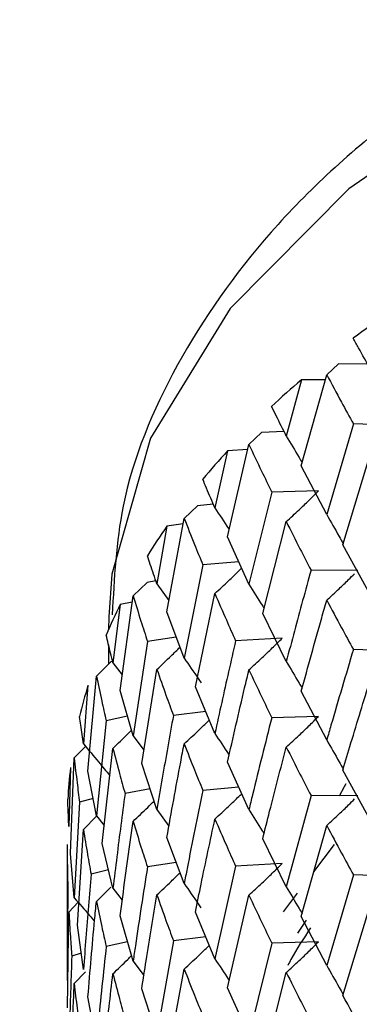
# Model space of a CAD drawing. Units: millimetres. Extents: x 3 to 2496, y 5 to 2495.
# Drawn here: x 586 to 589, y 172 to 180 of the extents above; entities that cross this region are included whole.
import ezdxf

# ---------------------------------------------------------------- set-up
doc = ezdxf.new("R2010")
doc.units = ezdxf.units.MM

msp = doc.modelspace()

# ---------------------------------------------------------------- linework, layer by layer
at = {"color": 7, "linetype": 'Continuous', "lineweight": 25}
for p, q in [((589.0506, 177.0313), (589.1509, 177.1238)), ((589.3946, 177.1213), (589.1509, 177.1238)), ((588.8349, 176.2621), (589.0506, 177.0313)), ((588.8358, 176.9881), (588.7079, 176.5126)), ((589.0387, 176.9889), (588.8358, 176.9881)), ((589.2762, 176.6147), (589.0506, 175.849)), ((589.6721, 176.6015), (589.2762, 176.6147)), ((588.392, 176.4424), (588.4993, 176.5413)), ((588.6889, 176.5508), (588.4993, 176.5413)), ((588.2097, 175.6612), (588.392, 176.4424)), ((588.2105, 176.3872), (588.1036, 175.9046)), ((588.3817, 176.3983), (588.2105, 176.3872)), ((589.1874, 175.5941), (589.419, 176.3574)), ((589.0506, 175.849), (588.8349, 176.2621)), ((588.5848, 176.0385), (588.392, 175.2601)), ((588.9809, 176.0493), (588.5848, 176.0385)), ((588.0896, 175.9374), (587.9567, 175.9226)), ((587.8436, 175.817), (587.9567, 175.9226)), ((587.6968, 175.0259), (587.8436, 175.817)), ((588.5087, 175.0129), (588.7079, 175.7892)), ((587.6974, 175.752), (587.6126, 175.2635)), ((587.8347, 175.7694), (587.6974, 175.752)), ((588.392, 175.2601), (588.2097, 175.6612)), ((589.419, 175.1742), (589.1874, 175.5941)), ((588.3054, 175.4506), (588.0015, 175.4238)), ((588.0015, 175.4238), (587.8436, 174.6347)), ((589.314, 175.3771), (588.9174, 175.3784)), ((587.4114, 175.162), (587.5292, 175.2745)), ((587.6044, 175.2878), (587.5292, 175.2745)), ((587.6126, 175.2635), (587.7147, 175.1222)), ((587.3017, 174.3631), (587.4114, 175.162)), ((587.4041, 175.1088), (587.3022, 175.0892)), ((587.9389, 174.3939), (588.1036, 175.1813)), ((587.3022, 175.0892), (587.2405, 174.5963)), ((587.8436, 174.6347), (587.6968, 175.0259)), ((587.2046, 174.9836), (587.2031, 174.8769)), ((588.7079, 174.6061), (588.5087, 175.0129)), ((587.2031, 174.8769), (587.2031, 174.8764)), ((587.5327, 174.7772), (587.4114, 173.9797)), ((587.7763, 174.814), (587.5327, 174.7772)), ((588.6738, 174.8047), (588.2792, 174.7821)), ((587.2031, 174.7473), (587.2031, 174.5861)), ((589.6721, 174.6951), (589.2762, 174.7083)), ((587.2375, 174.6082), (587.2213, 174.6042)), ((587.1002, 174.4845), (587.2213, 174.6042)), ((587.2405, 174.5963), (587.3198, 174.4948)), ((587.4842, 173.744), (587.6126, 174.5402)), ((587.0289, 173.6801), (587.1002, 174.4845)), ((587.0291, 174.4062), (586.9911, 173.9103)), ((587.4114, 173.9797), (587.3017, 174.3631)), ((588.1036, 173.9981), (587.9389, 174.3939)), ((589.0506, 173.944), (588.8349, 174.3557)), ((587.3641, 174.1452), (587.1836, 174.1058)), ((588.0265, 174.1832), (587.7525, 174.1505)), ((588.9809, 174.1428), (588.5848, 174.1321)), ((587.1836, 174.1058), (587.1002, 173.3021)), ((587.4114, 173.9797), (587.5027, 173.8582)), ((586.9135, 173.7919), (587.0083, 173.8898)), ((587.1498, 173.0701), (587.2405, 173.873)), ((586.8811, 172.9844), (586.9135, 173.7919)), ((586.8813, 173.7105), (586.8674, 173.213)), ((587.6126, 173.357), (587.4842, 173.744)), ((588.392, 173.3551), (588.2097, 173.7548)), ((587.1002, 173.3021), (587.0289, 173.6801)), ((589.419, 173.2699), (589.1874, 173.6897)), ((587.5553, 173.5297), (587.3429, 173.4906)), ((588.3057, 173.5442), (588.0015, 173.5173)), ((587.0723, 173.4503), (586.9579, 173.4171)), ((588.9174, 173.474), (588.7079, 172.7018)), ((589.314, 173.4727), (588.9174, 173.474)), ((586.9579, 173.4171), (586.9135, 172.6096)), ((586.9911, 173.187), (587.1023, 173.2996)), ((587.1002, 173.3021), (587.1667, 173.22)), ((587.6126, 173.357), (587.7145, 173.2159)), ((588.8349, 172.4509), (589.0506, 173.2209)), ((586.9392, 172.3798), (586.9911, 173.187)), ((587.8436, 172.7297), (587.6968, 173.1195)), ((588.7079, 172.7018), (588.5087, 173.1085)), ((586.8531, 173.0616), (586.8531, 171.9749)), ((587.2405, 172.6898), (587.1498, 173.0701)), ((588.9406, 172.8284), (589.1171, 173.0601)), ((586.9135, 172.6096), (586.8811, 172.9844)), ((587.7766, 172.9077), (587.5327, 172.8708)), ((588.2792, 172.8777), (588.1036, 172.0938)), ((588.6738, 172.9004), (588.2792, 172.8777)), ((587.203, 172.8471), (587.0551, 172.8097)), ((589.2762, 172.8035), (589.0506, 172.0377)), ((589.6721, 172.7903), (589.2762, 172.8035)), ((586.8582, 172.7185), (586.8531, 171.9095)), ((587.1002, 172.5783), (587.2229, 172.7)), ((587.2405, 172.6898), (587.3196, 172.5885)), ((588.2097, 171.85), (588.392, 172.6321)), ((588.6841, 172.4918), (588.8043, 172.6495)), ((586.8674, 172.4897), (586.9454, 172.5726)), ((589.1874, 171.7832), (589.419, 172.546)), ((586.8548, 171.6806), (586.8674, 172.4897)), ((587.4114, 172.0747), (587.3017, 172.4567)), ((588.1036, 172.0938), (587.9389, 172.4896)), ((589.0506, 172.0377), (588.8349, 172.4509)), ((586.9911, 172.0038), (586.9392, 172.3798)), ((588.875, 172.4208), (588.8016, 172.3104)), ((588.0265, 172.2789), (587.7525, 172.2462)), ((587.3643, 172.2388), (587.1836, 172.1994)), ((587.7525, 172.2462), (587.6126, 171.4527)), ((588.5848, 172.2273), (588.392, 171.4488)), ((588.9809, 172.238), (588.5848, 172.2273)), ((586.9721, 172.1414), (586.8922, 172.1151)), ((587.4114, 172.0747), (587.5021, 171.9541)), ((586.9135, 171.8857), (587.008, 171.9837)), ((587.6968, 171.2147), (587.8436, 172.0067)), ((588.5087, 171.202), (588.7079, 171.9779)), ((587.6126, 171.4527), (587.4842, 171.8396)), ((588.392, 171.4488), (588.2097, 171.85)), ((587.1002, 171.3972), (587.0289, 171.7737))]:
    msp.add_line(p, q, dxfattribs=at)
at = {"color": 7, "linetype": 'Continuous', "lineweight": 25, "flags": 128}
for points in [[(609.7031, 174.8769), (609.7013, 174.9911), (609.4852, 176.1487), (608.9145, 177.2655), (608.0076, 178.3054), (606.7936, 179.2352), (605.3115, 180.0249), (603.609, 180.6491), (601.7408, 181.0878), (599.7669, 181.3269), (597.7507, 181.3587), (595.7572, 181.1821), (593.8503, 180.8029), (592.0913, 180.2332), (590.5368, 179.4914), (589.2367, 178.6012), (588.2329, 177.5914), (587.5575, 176.4943), (587.2323, 175.3452), (587.2046, 174.9836)], [(589.1573, 173.472), (589.2012, 173.5502), (589.2157, 173.5752)]]:
    msp.add_lwpolyline(points, dxfattribs=at)
at = {"color": 7, "linetype": 'Continuous', "lineweight": 25}
for centre, radius, start, end in [((594.8004, 169.9379), 9.2361, 124.51888, 126.742), ((593.8681, 171.1062), 7.7408, 130.54878, 133.04972), ((592.961, 172.01), 6.4596, 137.34188, 140.16346), ((592.1417, 172.6402), 5.4254, 145.00124, 148.17093), ((591.469, 173.0186), 4.653, 153.57605, 157.0875), ((590.9927, 173.1952), 4.1444, 163.0101, 166.80325), ((590.7484, 173.2422), 3.8954, 173.09562, 177.04876)]:
    msp.add_arc(centre, radius, start, end, dxfattribs=at)
for points, knots in [([(506.5396, 267.4534), (506.4972, 265.0825), (506.4097, 260.2003), (505.9881, 252.9803), (505.5503, 245.7338), (505.1504, 238.7449), (504.8492, 232.203), (504.6608, 226.2583), (504.5564, 219.5992), (504.6125, 211.8313), (505.0117, 202.514), (505.7426, 194.1428), (506.6799, 186.9393), (507.6072, 181.2951), (508.6534, 176.0539), (509.7287, 171.4511), (510.7867, 167.4617), (511.8921, 163.706), (513.1779, 159.7519), (514.8399, 155.1765), (516.7999, 150.4204), (519.0657, 145.5652), (521.5581, 140.8174), (524.3159, 136.183), (527.0731, 132.0686), (529.5382, 128.7443), (531.6894, 126.0722), (533.6933, 123.7377), (535.7812, 121.4468), (538.2057, 118.9494), (541.1041, 116.1685), (544.5956, 113.0852), (548.691, 109.8049), (553.1345, 106.6345), (557.5627, 103.8609), (561.6197, 101.6487), (565.5083, 99.8215), (569.1207, 98.4126), (572.6127, 97.3434), (575.9418, 96.6035), (579.42, 96.182), (582.9876, 96.2035), (586.2314, 96.7429), (589.247, 97.7586), (592.0582, 99.2382), (594.6471, 101.295), (596.5741, 103.4452), (597.9295, 105.3558), (598.9447, 107.0663), (599.8152, 108.8027), (600.6137, 110.6777), (601.3564, 112.7528), (602.091, 115.2469), (602.8016, 118.2926), (603.3911, 121.6977), (603.8538, 125.4098), (604.1874, 129.3704), (604.4126, 133.9392), (604.439, 137.2352), (604.453, 138.9838)], [0, 0, 0, 0, 0.028512, 0.058711, 0.088869, 0.117764, 0.144523, 0.168544, 0.189438, 0.223899, 0.259679, 0.296593, 0.317964, 0.339145, 0.35805, 0.374428, 0.388327, 0.40044, 0.414202, 0.430154, 0.448862, 0.464787, 0.482372, 0.50081, 0.516945, 0.530486, 0.541347, 0.550867, 0.561162, 0.572546, 0.586292, 0.60258, 0.621417, 0.642566, 0.662747, 0.680772, 0.696626, 0.71443, 0.728727, 0.742921, 0.758177, 0.774403, 0.790376, 0.802379, 0.817028, 0.832957, 0.846465, 0.855651, 0.864459, 0.873068, 0.881489, 0.891377, 0.90216, 0.915449, 0.931499, 0.945544, 0.961503, 0.979577, 1, 1, 1, 1]), ([(592.4531, 138.9602), (592.4402, 137.3571), (592.416, 134.3513), (592.2172, 130.2467), (591.9296, 126.7635), (591.5399, 123.5866), (591.056, 120.7638), (590.4919, 118.3353), (589.9323, 116.4382), (589.3935, 114.9482), (588.8567, 113.7096), (588.308, 112.6419), (587.6901, 111.6411), (586.9498, 110.6692), (586.0185, 109.7447), (584.9284, 109.0107), (583.7297, 108.5409), (582.5985, 108.3085), (581.2509, 108.1866), (579.3325, 108.2454), (576.5624, 108.7083), (573.3101, 109.6499), (569.8093, 111.0328), (566.1606, 112.8065), (562.33, 114.9955), (558.2735, 117.6646), (554, 120.8683), (550.3441, 123.9801), (547.5378, 126.6161), (545.7336, 128.4179), (544.3613, 129.858), (543.2157, 131.1067), (541.8583, 132.639), (539.9724, 134.8862), (537.4969, 138.1082), (534.8372, 141.9986), (532.0638, 146.6037), (529.5038, 151.4959), (527.2543, 156.4798), (525.4808, 160.9751), (524.1032, 164.9188), (523.0024, 168.4272), (522.0278, 171.8553), (521.0755, 175.5874), (520.1299, 179.8104), (519.2361, 184.4772), (518.4565, 189.3915), (517.8233, 194.3759), (517.3203, 199.4789), (516.9503, 204.6627), (516.7099, 209.9026), (516.5909, 214.9791), (516.5705, 220.1013), (516.6468, 225.6085), (516.8345, 231.6499), (517.1376, 238.2355), (517.5363, 245.2046), (517.9761, 252.5068), (518.409, 259.9112), (518.4965, 264.9794), (518.5395, 267.477)], [0, 0, 0, 0, 0.021481, 0.040278, 0.056662, 0.070882, 0.086851, 0.09982, 0.110162, 0.119515, 0.127499, 0.135595, 0.143799, 0.153188, 0.165337, 0.180072, 0.193383, 0.203507, 0.211063, 0.225303, 0.242679, 0.261629, 0.280707, 0.299676, 0.319201, 0.340144, 0.362342, 0.385374, 0.397388, 0.407103, 0.414567, 0.419898, 0.426113, 0.437309, 0.452128, 0.470137, 0.487736, 0.50933, 0.528925, 0.546505, 0.561975, 0.575054, 0.587641, 0.602336, 0.619218, 0.637987, 0.658512, 0.679072, 0.699455, 0.722232, 0.744634, 0.766579, 0.788024, 0.811737, 0.839327, 0.868497, 0.900147, 0.933434, 0.967195, 1, 1, 1, 1]), ([(609.6519, 175.1962), (609.6482, 175.3717), (609.6362, 175.9404), (609.2817, 176.8744), (608.6257, 177.9505), (607.6745, 178.9373), (606.4647, 179.8163), (605.0192, 180.5603), (603.3853, 181.1454), (601.6141, 181.5553), (599.7572, 181.7805), (597.8655, 181.8166), (595.9898, 181.6628), (594.1805, 181.3224), (592.4857, 180.8017), (590.9506, 180.1096), (589.6194, 179.257), (588.5322, 178.2592), (587.7477, 177.1404), (587.287, 176.0357), (587.2505, 175.3093), (587.235, 175.0017)], [0, 0, 0, 0, 0.022975, 0.074437, 0.126425, 0.179878, 0.234754, 0.290408, 0.346213, 0.401906, 0.457478, 0.512988, 0.568515, 0.624127, 0.679908, 0.735948, 0.792295, 0.848838, 0.904968, 0.959755, 1, 1, 1, 1]), ([(589.419, 177.0807), (589.3858, 177.14), (589.3375, 177.2263), (589.2901, 177.3122), (589.2752, 177.3392)], [0, 0, 0, 0, 0.686228, 1, 1, 1, 1]), ([(589.0506, 177.0313), (589.092, 176.9539), (589.1661, 176.8156), (589.2425, 176.6761), (589.2762, 176.6147)], [0, 0, 0, 0, 0.559711, 1, 1, 1, 1]), ([(588.7079, 176.5126), (588.6793, 176.5699), (588.6375, 176.6536), (588.5967, 176.7368), (588.5839, 176.7629)], [0, 0, 0, 0, 0.686228, 1, 1, 1, 1]), ([(588.392, 176.4424), (588.4272, 176.3673), (588.4903, 176.2332), (588.5559, 176.098), (588.5848, 176.0385)], [0, 0, 0, 0, 0.559711, 1, 1, 1, 1]), ([(588.7079, 176.5126), (588.7444, 176.4521), (588.7896, 176.3774), (588.8336, 176.3023), (588.8421, 176.2879)], [0, 0, 0, 0, 0.80833, 1, 1, 1, 1]), ([(588.1036, 175.9046), (588.0798, 175.9604), (588.0451, 176.0417), (588.0114, 176.1227), (588.0008, 176.1481)], [0, 0, 0, 0, 0.686228, 1, 1, 1, 1]), ([(588.7079, 175.7892), (588.7443, 175.8226), (588.8088, 175.8817), (588.8996, 175.9687), (588.9538, 176.0224), (588.9809, 176.0493)], [0, 0, 0, 0, 0.392704, 0.696337, 1, 1, 1, 1]), ([(588.1036, 175.9046), (588.1424, 175.8465), (588.1829, 175.7859), (588.2224, 175.7249), (588.224, 175.7224)], [0, 0, 0, 0, 0.958904, 1, 1, 1, 1]), ([(587.8436, 175.817), (587.8723, 175.7439), (587.9236, 175.6132), (587.9777, 175.4817), (588.0015, 175.4238)], [0, 0, 0, 0, 0.559711, 1, 1, 1, 1]), ([(588.7079, 175.7892), (588.7463, 175.7128), (588.815, 175.5763), (588.8861, 175.4388), (588.9174, 175.3784)], [0, 0, 0, 0, 0.559981, 1, 1, 1, 1]), ([(589.0506, 175.849), (589.0857, 175.7874), (589.1326, 175.7054), (589.1784, 175.6229), (589.1899, 175.6023)], [0, 0, 0, 0, 0.749589, 1, 1, 1, 1]), ([(587.6126, 175.2635), (587.5939, 175.318), (587.5666, 175.3975), (587.5404, 175.4766), (587.5322, 175.5015)], [0, 0, 0, 0, 0.686228, 1, 1, 1, 1]), ([(588.1036, 175.1813), (588.1422, 175.2169), (588.2106, 175.2801), (588.2858, 175.352), (588.3225, 175.3882), (588.3302, 175.3959)], [0, 0, 0, 0, 0.504631, 0.894803, 1, 1, 1, 1]), ([(588.9174, 175.3784), (588.8937, 175.2927), (588.8224, 175.0358), (588.7537, 174.778), (588.7079, 174.6061)], [0, 0, 0, 0, 0.3333555, 1, 1, 1, 1]), ([(589.0506, 175.1251), (589.0857, 175.1574), (589.1479, 175.2146), (589.2261, 175.2897), (589.2692, 175.3326), (589.286, 175.3494)], [0, 0, 0, 0, 0.440156, 0.78056, 1, 1, 1, 1]), ([(588.392, 175.2601), (588.4296, 175.2008), (588.4726, 175.1331), (588.5146, 175.0649), (588.5199, 175.0565)], [0, 0, 0, 0, 0.875588, 1, 1, 1, 1]), ([(587.4114, 175.162), (587.4333, 175.0904), (587.4724, 174.9625), (587.5143, 174.8338), (587.5327, 174.7772)], [0, 0, 0, 0, 0.559711, 1, 1, 1, 1]), ([(588.1036, 175.1813), (588.1356, 175.107), (588.1929, 174.9743), (588.2528, 174.8408), (588.2792, 174.7821)], [0, 0, 0, 0, 0.559981, 1, 1, 1, 1]), ([(588.8349, 174.3557), (588.892, 174.5625), (588.9629, 174.8194), (589.0363, 175.0753), (589.0506, 175.1251)], [0, 0, 0, 0, 0.805195, 1, 1, 1, 1]), ([(589.0506, 175.1251), (589.092, 175.0475), (589.166, 174.9091), (589.2425, 174.7696), (589.2762, 174.7083)], [0, 0, 0, 0, 0.5602507, 1, 1, 1, 1]), ([(587.2405, 174.5963), (587.227, 174.6499), (587.2075, 174.7279), (587.189, 174.8057), (587.1832, 174.8301)], [0, 0, 0, 0, 0.686228, 1, 1, 1, 1]), ([(588.2792, 174.7821), (588.2592, 174.6951), (588.1992, 174.4342), (588.1418, 174.1726), (588.1036, 173.9981)], [0, 0, 0, 0, 0.3333555, 1, 1, 1, 1]), ([(588.392, 174.5362), (588.4295, 174.5707), (588.4961, 174.6318), (588.5898, 174.7216), (588.6458, 174.777), (588.6738, 174.8047)], [0, 0, 0, 0, 0.392646, 0.696307, 1, 1, 1, 1]), ([(587.6126, 174.5402), (587.6531, 174.5782), (587.7192, 174.6401), (587.7837, 174.7034), (587.8086, 174.7278)], [0, 0, 0, 0, 0.613241, 1, 1, 1, 1]), ([(589.2762, 174.7083), (589.2123, 174.4951), (589.1362, 174.2407), (589.0625, 173.9853), (589.0506, 173.944)], [0, 0, 0, 0, 0.838291, 1, 1, 1, 1]), ([(587.8436, 174.6347), (587.8833, 174.5777), (587.9314, 174.5087), (587.9784, 174.4391), (587.9866, 174.427)], [0, 0, 0, 0, 0.82484, 1, 1, 1, 1]), ([(588.7079, 174.6061), (588.7444, 174.5456), (588.7895, 174.4709), (588.8336, 174.3958), (588.842, 174.3814)], [0, 0, 0, 0, 0.808484, 1, 1, 1, 1]), ([(587.6126, 174.5402), (587.638, 174.4676), (587.6832, 174.3381), (587.7313, 174.2078), (587.7525, 174.1505)], [0, 0, 0, 0, 0.559981, 1, 1, 1, 1]), ([(588.2097, 173.7548), (588.2578, 173.9648), (588.3175, 174.2256), (588.3798, 174.4856), (588.392, 174.5362)], [0, 0, 0, 0, 0.805195, 1, 1, 1, 1]), ([(588.392, 174.5362), (588.4272, 174.461), (588.4902, 174.3267), (588.5559, 174.1915), (588.5848, 174.1321)], [0, 0, 0, 0, 0.560251, 1, 1, 1, 1]), ([(587.1002, 174.4845), (587.115, 174.414), (587.1414, 174.288), (587.1707, 174.1615), (587.1836, 174.1058)], [0, 0, 0, 0, 0.559711, 1, 1, 1, 1]), ([(589.1874, 173.6897), (589.2101, 173.766), (589.2859, 174.0207), (589.3642, 174.2742), (589.419, 174.4518)], [0, 0, 0, 0, 0.299769, 1, 1, 1, 1]), ([(586.9911, 173.9103), (586.9831, 173.9632), (586.9715, 174.0403), (586.961, 174.1172), (586.9577, 174.1413)], [0, 0, 0, 0, 0.686228, 1, 1, 1, 1]), ([(587.7525, 174.1505), (587.7364, 174.0625), (587.6882, 173.7983), (587.6429, 173.5335), (587.6126, 173.357)], [0, 0, 0, 0, 0.333355, 1, 1, 1, 1]), ([(587.8436, 173.9109), (587.8831, 173.9477), (587.9533, 174.013), (588.0237, 174.0806), (588.0546, 174.1113), (588.0559, 174.1126)], [0, 0, 0, 0, 0.553225, 0.981073, 1, 1, 1, 1]), ([(588.5848, 174.1321), (588.53, 173.9153), (588.4647, 173.6566), (588.4021, 173.3971), (588.392, 173.3551)], [0, 0, 0, 0, 0.838291, 1, 1, 1, 1]), ([(588.7079, 173.8836), (588.7443, 173.9169), (588.8089, 173.9759), (588.8997, 174.0625), (588.9539, 174.1161), (588.9809, 174.1428)], [0, 0, 0, 0, 0.393287, 0.696627, 1, 1, 1, 1]), ([(587.2405, 173.873), (587.2824, 173.9134), (587.3354, 173.9645), (587.3871, 174.0164), (587.3978, 174.0272)], [0, 0, 0, 0, 0.792294, 1, 1, 1, 1]), ([(588.1036, 173.9981), (588.1424, 173.94), (588.1828, 173.8794), (588.2223, 173.8184), (588.2239, 173.8159)], [0, 0, 0, 0, 0.959386, 1, 1, 1, 1]), ([(589.0506, 173.944), (589.0858, 173.8825), (589.1327, 173.8006), (589.1784, 173.7183), (589.1898, 173.6978)], [0, 0, 0, 0, 0.750945, 1, 1, 1, 1]), ([(586.9911, 173.9103), (587.034, 173.8596), (587.1092, 173.7705), (587.1827, 173.6805), (587.2143, 173.6417)], [0, 0, 0, 0, 0.569322, 1, 1, 1, 1]), ([(587.2405, 173.873), (587.2588, 173.8018), (587.2915, 173.6745), (587.3272, 173.5468), (587.3429, 173.4906)], [0, 0, 0, 0, 0.559981, 1, 1, 1, 1]), ([(587.6968, 173.1195), (587.7353, 173.3321), (587.7831, 173.5962), (587.8337, 173.8596), (587.8436, 173.9109)], [0, 0, 0, 0, 0.805195, 1, 1, 1, 1]), ([(587.8436, 173.9109), (587.8723, 173.8376), (587.9236, 173.7067), (587.9777, 173.5752), (588.0015, 173.5173)], [0, 0, 0, 0, 0.560251, 1, 1, 1, 1]), ([(588.5087, 173.1085), (588.5281, 173.1861), (588.593, 173.445), (588.6606, 173.703), (588.7079, 173.8836)], [0, 0, 0, 0, 0.299769, 1, 1, 1, 1]), ([(588.7079, 173.8836), (588.7463, 173.8075), (588.815, 173.6715), (588.8861, 173.5344), (588.9174, 173.474)], [0, 0, 0, 0, 0.559668, 1, 1, 1, 1]), ([(586.9135, 173.7919), (586.9209, 173.722), (586.9343, 173.5973), (586.9507, 173.4722), (586.9579, 173.4171)], [0, 0, 0, 0, 0.559711, 1, 1, 1, 1]), ([(586.8674, 173.213), (586.8649, 173.2656), (586.8614, 173.3422), (586.8589, 173.4188), (586.8582, 173.4428)], [0, 0, 0, 0, 0.686228, 1, 1, 1, 1]), ([(587.3429, 173.4906), (587.331, 173.4017), (587.2952, 173.1351), (587.2624, 172.8679), (587.2405, 172.6898)], [0, 0, 0, 0, 0.333355, 1, 1, 1, 1]), ([(588.0015, 173.5173), (587.9565, 173.2975), (587.9027, 173.0352), (587.8518, 172.7723), (587.8436, 172.7297)], [0, 0, 0, 0, 0.838291, 1, 1, 1, 1]), ([(588.1036, 173.2757), (588.1423, 173.3113), (588.2108, 173.3743), (588.2861, 173.446), (588.3227, 173.4822), (588.3305, 173.4899)], [0, 0, 0, 0, 0.50485, 0.894239, 1, 1, 1, 1]), ([(589.0506, 173.2209), (589.0857, 173.2532), (589.1479, 173.3104), (589.2261, 173.3855), (589.2692, 173.4284), (589.2862, 173.4452)], [0, 0, 0, 0, 0.440016, 0.780125, 1, 1, 1, 1]), ([(587.4114, 173.2558), (587.4527, 173.295), (587.5126, 173.3518), (587.571, 173.4098), (587.5891, 173.4278)], [0, 0, 0, 0, 0.689649, 1, 1, 1, 1]), ([(587.9389, 172.4896), (587.9548, 172.5682), (588.0081, 172.8307), (588.0643, 173.0924), (588.1036, 173.2757)], [0, 0, 0, 0, 0.299769, 1, 1, 1, 1]), ([(588.1036, 173.2757), (588.1356, 173.2017), (588.1929, 173.0695), (588.2528, 172.9363), (588.2792, 172.8777)], [0, 0, 0, 0, 0.559668, 1, 1, 1, 1]), ([(588.392, 173.3551), (588.4297, 173.2958), (588.4726, 173.2283), (588.5145, 173.1604), (588.5196, 173.1521)], [0, 0, 0, 0, 0.878146, 1, 1, 1, 1]), ([(587.3017, 172.4567), (587.3303, 172.6713), (587.3657, 172.9379), (587.404, 173.204), (587.4114, 173.2558)], [0, 0, 0, 0, 0.805195, 1, 1, 1, 1]), ([(587.4114, 173.2558), (587.4333, 173.184), (587.4723, 173.0559), (587.5143, 172.9273), (587.5327, 172.8708)], [0, 0, 0, 0, 0.5602507, 1, 1, 1, 1]), ([(589.0506, 173.2209), (589.092, 173.1433), (589.1661, 173.0047), (589.2425, 172.865), (589.2762, 172.8035)], [0, 0, 0, 0, 0.559938, 1, 1, 1, 1]), ([(586.9911, 173.187), (587.0023, 173.1167), (587.0222, 172.991), (587.0451, 172.8651), (587.0551, 172.8097)], [0, 0, 0, 0, 0.559981, 1, 1, 1, 1]), ([(586.8533, 173.0616), (586.8534, 173.0021), (586.8537, 172.8878), (586.8568, 172.7734), (586.8582, 172.7185)], [0, 0, 0, 0, 0.52098, 1, 1, 1, 1]), ([(587.5327, 172.8708), (587.4979, 172.6485), (587.4563, 172.3834), (587.4177, 172.1177), (587.4114, 172.0747)], [0, 0, 0, 0, 0.838291, 1, 1, 1, 1]), ([(588.392, 172.6321), (588.4295, 172.6665), (588.4961, 172.7276), (588.5898, 172.8173), (588.6458, 172.8727), (588.6738, 172.9004)], [0, 0, 0, 0, 0.392777, 0.696373, 1, 1, 1, 1]), ([(587.0551, 172.8097), (587.0475, 172.7202), (587.0245, 172.4517), (587.0045, 172.183), (586.9911, 172.0038)], [0, 0, 0, 0, 0.333355, 1, 1, 1, 1]), ([(587.6126, 172.6346), (587.6532, 172.6725), (587.7194, 172.7343), (587.7839, 172.7975), (587.8089, 172.8219)], [0, 0, 0, 0, 0.613512, 1, 1, 1, 1]), ([(587.8436, 172.7297), (587.8833, 172.6728), (587.931, 172.6045), (587.9776, 172.5357), (587.9853, 172.5243)], [0, 0, 0, 0, 0.833747, 1, 1, 1, 1]), ([(588.7079, 172.7018), (588.7444, 172.6413), (588.7895, 172.5665), (588.8336, 172.4913), (588.8421, 172.4768)], [0, 0, 0, 0, 0.807379, 1, 1, 1, 1]), ([(586.9135, 172.6096), (586.9566, 172.5601), (587.0142, 172.4942), (587.0704, 172.4276), (587.0845, 172.4109)], [0, 0, 0, 0, 0.749609, 1, 1, 1, 1]), ([(587.4842, 171.8396), (587.4966, 171.9191), (587.5377, 172.1845), (587.5818, 172.4492), (587.6126, 172.6346)], [0, 0, 0, 0, 0.299769, 1, 1, 1, 1]), ([(587.6126, 172.6346), (587.638, 172.5624), (587.6832, 172.4333), (587.7313, 172.3034), (587.7525, 172.2462)], [0, 0, 0, 0, 0.5596684, 1, 1, 1, 1]), ([(588.392, 172.6321), (588.4272, 172.5568), (588.4903, 172.4223), (588.5559, 172.2869), (588.5848, 172.2273)], [0, 0, 0, 0, 0.559938, 1, 1, 1, 1]), ([(587.0289, 171.7737), (587.0471, 171.9897), (587.0697, 172.2581), (587.0953, 172.5261), (587.1002, 172.5783)], [0, 0, 0, 0, 0.805195, 1, 1, 1, 1]), ([(587.1002, 172.5783), (587.115, 172.5076), (587.1413, 172.3815), (587.1707, 172.255), (587.1836, 172.1994)], [0, 0, 0, 0, 0.560251, 1, 1, 1, 1]), ([(586.8674, 172.4897), (586.8712, 172.4198), (586.878, 172.295), (586.8879, 172.1701), (586.8922, 172.1151)], [0, 0, 0, 0, 0.559981, 1, 1, 1, 1]), ([(588.9135, 172.3549), (588.8545, 172.2667), (588.7847, 172.1621), (588.7297, 172.0547), (588.7211, 172.038)], [0, 0, 0, 0, 0.843916, 1, 1, 1, 1]), ([(587.1836, 172.1994), (587.1593, 171.9754), (587.1304, 171.7081), (587.1044, 171.4404), (587.1002, 171.3972)], [0, 0, 0, 0, 0.838291, 1, 1, 1, 1]), ([(587.8436, 172.0067), (587.8831, 172.0435), (587.9533, 172.1088), (588.0237, 172.1764), (588.0546, 172.207), (588.0559, 172.2083)], [0, 0, 0, 0, 0.553381, 0.981115, 1, 1, 1, 1]), ([(588.7079, 171.9779), (588.7443, 172.0112), (588.8088, 172.0704), (588.8996, 172.1573), (588.9538, 172.2111), (588.9809, 172.238)], [0, 0, 0, 0, 0.392609, 0.696289, 1, 1, 1, 1]), ([(586.8922, 172.1151), (586.8889, 172.0253), (586.8789, 171.7558), (586.872, 171.4862), (586.8674, 171.3065)], [0, 0, 0, 0, 0.3333555, 1, 1, 1, 1]), ([(587.2405, 171.9674), (587.2825, 172.0078), (587.3355, 172.0587), (587.3873, 172.1106), (587.398, 172.1214)], [0, 0, 0, 0, 0.79264, 1, 1, 1, 1]), ([(588.1036, 172.0938), (588.1423, 172.0357), (588.1828, 171.975), (588.2223, 171.9139), (588.224, 171.9113)], [0, 0, 0, 0, 0.957755, 1, 1, 1, 1]), ([(589.0506, 172.0377), (589.0857, 171.9761), (589.1326, 171.8941), (589.1784, 171.8118), (589.1899, 171.7912)], [0, 0, 0, 0, 0.7502388, 1, 1, 1, 1]), ([(587.1498, 171.1658), (587.1584, 171.246), (587.1869, 171.5134), (587.2184, 171.7804), (587.2405, 171.9674)], [0, 0, 0, 0, 0.299769, 1, 1, 1, 1]), ([(587.2405, 171.9674), (587.2588, 171.8965), (587.2916, 171.7697), (587.3272, 171.6424), (587.3429, 171.5863)], [0, 0, 0, 0, 0.559668, 1, 1, 1, 1]), ([(587.8436, 172.0067), (587.8723, 171.9333), (587.9236, 171.8023), (587.9777, 171.6705), (588.0015, 171.6125)], [0, 0, 0, 0, 0.559938, 1, 1, 1, 1]), ([(588.7079, 171.9779), (588.7463, 171.9015), (588.8149, 171.7651), (588.8861, 171.6278), (588.9174, 171.5674)], [0, 0, 0, 0, 0.560208, 1, 1, 1, 1]), ([(586.8811, 171.0779), (586.8888, 171.2948), (586.8984, 171.5641), (586.911, 171.8333), (586.9135, 171.8857)], [0, 0, 0, 0, 0.805195, 1, 1, 1, 1]), ([(586.9135, 171.8857), (586.9209, 171.8157), (586.9343, 171.6907), (586.9507, 171.5657), (586.9579, 171.5107)], [0, 0, 0, 0, 0.560251, 1, 1, 1, 1]), ([(589.419, 171.3646), (589.396, 171.4055), (589.3174, 171.5456), (589.2413, 171.6847), (589.1874, 171.7832)], [0, 0, 0, 0, 0.2923494, 1, 1, 1, 1])]:
    msp.add_open_spline(points, degree=3, knots=knots, dxfattribs=at)

doc.saveas('drawing.dxf')
